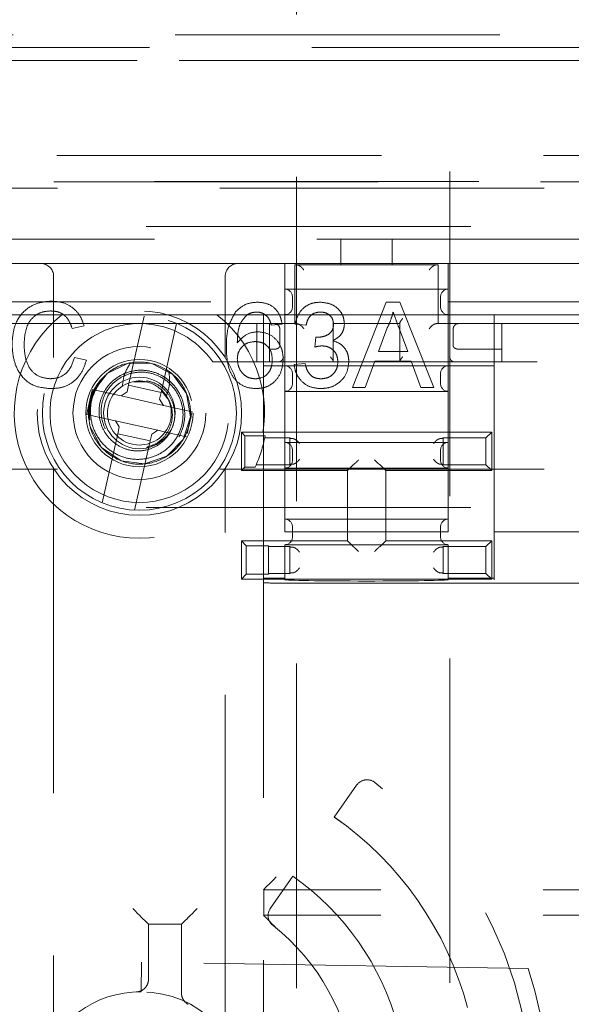
# Model space of a CAD drawing. Units: millimetres. Extents: x 11 to 205, y 5 to 292.
# Drawn here: x 65 to 67, y 171 to 175 of the extents above; entities that cross this region are included whole.
import ezdxf

# ---------------------------------------------------------------- set-up
doc = ezdxf.new("R2010")
doc.units = ezdxf.units.MM
doc.linetypes.add('HIDDEN', pattern=[1.905, 1.27, -0.635])

msp = doc.modelspace()

# ---------------------------------------------------------------- linework, layer by layer
at = {"color": 7, "linetype": 'HIDDEN', "lineweight": 18}
for p, q in [((66.0507, 206.4923), (66.0507, 167.1423)), ((66.6507, 167.1423), (66.6507, 206.4923)), ((61.7663, 174.6623), (68.1051, 174.6623)), ((69.2857, 174.6123), (59.3857, 174.6123)), ((69.2375, 174.5623), (59.4357, 174.5623)), ((61.7815, 174.5616), (68.09, 174.5616)), ((68.2879, 174.1904), (61.6835, 174.1904)), ((59.3857, 174.0869), (69.2857, 174.0869)), ((61.6844, 174.0886), (68.287, 174.0886)), ((60.0357, 174.0623), (68.6375, 174.0623)), ((68.6375, 173.9123), (60.0357, 173.9123)), ((64.2247, 173.8623), (66.2247, 173.8623)), ((66.2247, 173.7623), (66.2247, 173.8623)), ((66.2247, 173.8623), (66.4247, 173.8623)), ((66.4247, 173.8623), (68.8857, 173.8623)), ((66.4247, 173.8623), (66.4247, 173.7623)), ((66.0047, 173.7673), (64.4447, 173.7673)), ((66.0047, 173.7673), (66.0047, 173.6173)), ((66.0047, 173.7673), (66.6447, 173.7673)), ((66.2247, 173.7623), (66.0447, 173.7623)), ((66.0447, 173.7623), (66.0447, 173.5323)), ((66.4247, 173.7623), (66.2247, 173.7623)), ((66.6047, 173.7623), (66.4247, 173.7623)), ((66.6047, 173.7623), (66.6047, 173.5323)), ((67.5267, 173.7673), (66.6447, 173.7673)), ((66.6447, 173.6173), (66.6447, 173.7673)), ((65.0999, 173.7173), (65.0999, 173.3997)), ((65.7715, 173.3997), (65.7715, 173.7173)), ((66.6447, 173.6673), (66.0047, 173.6673)), ((64.4447, 173.6173), (66.0047, 173.6173)), ((66.0047, 173.6173), (66.0047, 173.5673)), ((66.0347, 173.5973), (66.0347, 173.6373)), ((66.2697, 173.2823), (66.4022, 173.6162)), ((66.4022, 173.6162), (66.4553, 173.6162)), ((66.4553, 173.6162), (66.5879, 173.2823)), ((66.6147, 173.5973), (66.6147, 173.6373)), ((66.6447, 173.6173), (67.5267, 173.6173)), ((66.6447, 173.5673), (66.6447, 173.6173)), ((66.0047, 173.5673), (64.4447, 173.5673)), ((65.9215, 173.5673), (65.9215, 173.4182)), ((66.0053, 173.5673), (66.0047, 173.5673)), ((66.0047, 173.5673), (66.0047, 173.2673)), ((66.0053, 173.5673), (66.6441, 173.5673)), ((66.0053, 173.5673), (66.0053, 173.3673)), ((66.6447, 173.5673), (66.6441, 173.5673)), ((66.6441, 173.3673), (66.6441, 173.5673)), ((67.5267, 173.5673), (66.6447, 173.5673)), ((66.6447, 173.2673), (66.6447, 173.5673)), ((66.8247, 173.5673), (66.8247, 173.3673)), ((64.4047, 173.5323), (65.4194, 173.5323)), ((65.3936, 173.2915), (65.4543, 173.5619)), ((65.452, 173.5323), (65.4194, 173.5323)), ((65.452, 173.5323), (66.0447, 173.5323)), ((65.5811, 173.5334), (65.5205, 173.263)), ((65.8947, 173.3823), (65.8947, 173.5323)), ((65.9447, 173.3823), (65.9447, 173.5323)), ((65.9943, 173.5306), (65.9515, 173.5263)), ((66.0885, 173.5263), (66.0457, 173.5306)), ((66.1947, 173.5323), (66.1947, 173.5339)), ((66.1947, 173.5323), (66.1947, 173.3823)), ((66.1947, 173.5323), (66.4547, 173.5323)), ((66.4547, 173.5339), (66.4547, 173.5323)), ((66.4547, 173.3823), (66.4547, 173.5323)), ((66.5981, 173.5323), (66.6047, 173.5323)), ((66.6047, 173.5323), (67.5671, 173.5323)), ((66.8547, 173.5323), (66.8547, 173.3823)), ((65.2195, 173.5234), (65.1725, 173.5133)), ((65.9852, 173.4447), (65.9852, 173.5123)), ((66.406, 173.516), (66.3718, 173.4236)), ((66.4858, 173.4236), (66.4533, 173.5113)), ((66.6642, 173.5123), (66.6642, 173.4447)), ((66.1223, 173.4407), (66.1267, 173.4792)), ((65.9215, 173.4182), (65.9215, 173.3673)), ((65.9648, 173.4323), (65.9447, 173.4323)), ((65.9653, 173.4323), (65.9648, 173.4323)), ((66.3718, 173.4236), (66.4858, 173.4236)), ((66.6846, 173.4323), (66.6842, 173.4323)), ((66.8547, 173.4323), (66.6846, 173.4323)), ((63.5232, 173.3823), (65.1482, 173.3823)), ((65.181, 173.4001), (65.2281, 173.3892)), ((65.7232, 173.3823), (68.8857, 173.3823)), ((66.0414, 173.3722), (66.0842, 173.3765)), ((66.3576, 173.385), (66.3196, 173.2823)), ((66.5, 173.385), (66.3576, 173.385)), ((66.5379, 173.2823), (66.5, 173.385)), ((66.0047, 173.3673), (65.9215, 173.3673)), ((66.0047, 173.3673), (66.0053, 173.3673)), ((66.6441, 173.3673), (66.0053, 173.3673)), ((66.0347, 173.2973), (66.0347, 173.3373)), ((66.6147, 173.2973), (66.6147, 173.3373)), ((66.6441, 173.3673), (66.6447, 173.3673)), ((66.8247, 173.3673), (66.6447, 173.3673)), ((66.8247, 173.3673), (66.8247, 172.5365)), ((65.2793, 173.3069), (65.2849, 173.3075)), ((65.4662, 173.3029), (65.4123, 173.3049)), ((65.4642, 173.309), (65.4631, 173.3043)), ((65.2485, 173.2616), (65.2326, 173.1907)), ((65.2518, 173.2749), (65.2485, 173.2616)), ((65.3332, 173.2566), (65.2518, 173.2749)), ((65.3332, 173.2566), (65.3637, 173.2497)), ((65.3637, 173.2497), (65.3876, 173.2649)), ((65.3936, 173.2915), (65.3876, 173.2649)), ((65.5205, 173.263), (65.3936, 173.2915)), ((65.5145, 173.2364), (65.5205, 173.263)), ((65.5224, 173.2693), (65.5464, 173.2377)), ((66.0047, 173.2673), (66.0047, 173.0673)), ((66.0047, 173.2673), (66.6447, 173.2673)), ((66.3196, 173.2823), (66.2697, 173.2823)), ((66.5879, 173.2823), (66.5379, 173.2823)), ((66.6447, 173.0673), (66.6447, 173.2673)), ((65.3637, 173.2497), (65.5296, 173.2125)), ((65.5145, 173.2364), (65.5296, 173.2125)), ((65.9215, 173.2465), (65.9215, 173.1182)), ((65.2326, 173.1907), (65.2298, 173.1773)), ((65.2298, 173.1773), (65.3113, 173.159)), ((65.5296, 173.2125), (65.5601, 173.2056)), ((65.6416, 173.1874), (65.5601, 173.2056)), ((65.6388, 173.174), (65.6416, 173.1874)), ((65.2416, 173.1556), (65.2371, 173.1592)), ((65.3418, 173.1522), (65.3113, 173.159)), ((65.357, 173.1283), (65.3418, 173.1522)), ((65.5077, 173.1149), (65.3418, 173.1522)), ((65.6229, 173.103), (65.6388, 173.174)), ((65.2903, 172.8313), (65.351, 173.1016)), ((65.357, 173.1283), (65.351, 173.1016)), ((65.351, 173.1016), (65.4778, 173.0731)), ((65.4778, 173.0731), (65.4838, 173.0998)), ((65.5077, 173.1149), (65.4838, 173.0998)), ((65.5382, 173.1081), (65.5077, 173.1149)), ((65.5382, 173.1081), (65.6197, 173.0898)), ((65.8487, 173.0934), (65.8347, 173.1073)), ((65.8347, 173.1073), (66.8147, 173.1073)), ((65.8347, 172.9573), (65.8347, 173.1073)), ((66.7924, 173.085), (66.8147, 173.1073)), ((66.8147, 173.1073), (66.8147, 172.9573)), ((65.4778, 173.0731), (65.4171, 172.8028)), ((65.8487, 173.0934), (65.9277, 173.0934)), ((65.8487, 172.9713), (65.8487, 173.0934)), ((65.9261, 173.085), (66.0247, 173.085)), ((66.6447, 173.0673), (66.0047, 173.0673)), ((66.0047, 173.0673), (66.0047, 172.9673)), ((66.0247, 172.9797), (66.0247, 173.085)), ((66.0268, 173.0829), (66.0247, 173.085)), ((66.6226, 173.0829), (66.6247, 173.085)), ((66.6247, 173.085), (66.7924, 173.085)), ((66.6247, 173.085), (66.6247, 172.9797)), ((66.6447, 172.9673), (66.6447, 173.0673)), ((66.7924, 173.085), (66.7924, 172.9797)), ((66.0347, 172.9973), (66.0347, 173.0373)), ((66.6147, 172.9973), (66.6147, 173.0373)), ((60.0357, 172.9623), (68.6375, 172.9623)), ((65.0999, 172.965), (65.0999, 155.5697)), ((65.7715, 155.5697), (65.7715, 172.965)), ((65.8487, 172.9713), (65.8347, 172.9573)), ((66.2497, 172.9573), (65.8347, 172.9573)), ((65.8888, 172.9713), (65.8487, 172.9713)), ((66.0247, 172.9797), (65.8926, 172.9797)), ((65.9215, 172.9465), (65.9215, 164.9894)), ((66.0047, 172.9673), (66.0047, 172.7673)), ((66.0047, 172.9673), (66.6447, 172.9673)), ((66.0268, 172.9818), (66.0247, 172.9797)), ((66.2719, 172.9795), (66.2497, 172.9573)), ((66.2497, 172.6823), (66.2497, 172.9573)), ((66.3775, 172.9795), (66.3997, 172.9573)), ((66.3997, 172.9573), (66.3997, 172.6823)), ((66.8147, 172.9573), (66.3997, 172.9573)), ((66.6226, 172.9818), (66.6247, 172.9797)), ((66.7924, 172.9797), (66.6247, 172.9797)), ((66.6447, 172.7673), (66.6447, 172.9673)), ((66.7924, 172.9797), (66.8147, 172.9573)), ((68.6375, 172.8123), (60.0357, 172.8123)), ((66.6447, 172.7673), (66.0047, 172.7673)), ((66.0047, 172.7673), (66.0047, 172.7173)), ((66.6447, 172.7173), (66.6447, 172.7673)), ((66.0047, 172.7173), (66.6447, 172.7173)), ((66.0347, 172.6973), (66.0347, 172.7373)), ((66.6147, 172.6973), (66.6147, 172.7373)), ((67.3631, 172.7173), (66.8247, 172.7173)), ((65.8541, 172.663), (65.8347, 172.6823)), ((65.8347, 172.5323), (65.8347, 172.6823)), ((65.8347, 172.6823), (66.2497, 172.6823)), ((66.2719, 172.6601), (66.2497, 172.6823)), ((66.3775, 172.6601), (66.3997, 172.6823)), ((66.3997, 172.6823), (66.8147, 172.6823)), ((66.7924, 172.66), (66.8147, 172.6823)), ((66.8147, 172.6823), (66.8147, 172.5323)), ((65.8541, 172.5517), (65.8541, 172.663)), ((65.8541, 172.663), (65.9409, 172.663)), ((65.9409, 172.663), (65.9409, 172.5517)), ((65.9409, 172.66), (66.0247, 172.66)), ((66.0047, 172.6673), (66.0047, 172.5365)), ((66.0047, 172.6673), (66.6447, 172.6673)), ((66.0268, 172.6579), (66.0247, 172.66)), ((66.0247, 172.5547), (66.0247, 172.66)), ((66.6226, 172.6579), (66.6247, 172.66)), ((66.6247, 172.66), (66.7924, 172.66)), ((66.6247, 172.66), (66.6247, 172.5547)), ((66.6447, 172.5365), (66.6447, 172.6673)), ((66.7924, 172.66), (66.7924, 172.5547)), ((65.8541, 172.5517), (65.8347, 172.5323)), ((66.8147, 172.5323), (65.8347, 172.5323)), ((65.9409, 172.5517), (65.8541, 172.5517)), ((66.0047, 172.5365), (65.9215, 172.5365)), ((66.0247, 172.5547), (65.9409, 172.5547)), ((66.0047, 172.5308), (66.0047, 172.5365)), ((66.0268, 172.5568), (66.0247, 172.5547)), ((66.6226, 172.5568), (66.6247, 172.5547)), ((66.7924, 172.5547), (66.6247, 172.5547)), ((66.6447, 172.5365), (66.6447, 172.5308)), ((66.8247, 172.5365), (66.6447, 172.5365)), ((66.7924, 172.5547), (66.8147, 172.5323)), ((66.8247, 172.5296), (66.8247, 172.5365)), ((65.9715, 172.5173), (68.2366, 172.5173)), ((66.2856, 171.7261), (66.1986, 171.6018)), ((66.0363, 171.3701), (65.9488, 171.2451)), ((68.2857, 171.3173), (65.9215, 171.3173)), ((65.9221, 171.2173), (65.9221, 171.3173)), ((65.9215, 171.2173), (65.9221, 171.2173)), ((68.2857, 171.2173), (65.9221, 171.2173)), ((65.4712, 171.1819), (65.4593, 171.1938)), ((65.6003, 171.1819), (65.4712, 171.1819)), ((65.4712, 171.1819), (65.4712, 170.9671)), ((65.6003, 171.1819), (65.6122, 171.1938)), ((65.6003, 170.9129), (65.6003, 171.1819)), ((65.4442, 171.0344), (65.4423, 170.9173)), ((66.9581, 171.0096), (65.4442, 171.0344))]:
    msp.add_line(p, q, dxfattribs=at)
at = {"color": 7, "linetype": 'HIDDEN', "lineweight": 18, "flags": 128}
for points in [[(66.6842, 173.5323), (66.6842, 173.5323), (66.6843, 173.5323), (66.6844, 173.5323), (66.6844, 173.5323), (66.6845, 173.5323), (66.6846, 173.5323), (66.6847, 173.5323), (66.6847, 173.5323)], [(65.2371, 173.1592), (65.238, 173.2122), (65.253, 173.2635), (65.3089, 173.337), (65.3917, 173.3774), (65.4842, 173.3764), (65.5665, 173.3336), (65.6205, 173.2589), (65.6352, 173.1678), (65.6073, 173.0795), (65.5426, 173.0133), (65.4553, 172.9833), (65.3639, 172.9956), (65.2875, 173.048), (65.2429, 173.1291), (65.2371, 173.1592), (65.2371, 173.1592)], [(65.9715, 171.3673), (65.9618, 171.3576), (65.9524, 171.3482), (65.9437, 171.3395), (65.9361, 171.332), (65.9299, 171.3258), (65.9253, 171.3211), (65.9225, 171.3183), (65.9215, 171.3173)], [(65.4093, 171.2438), (65.4189, 171.2341), (65.4282, 171.2248), (65.4368, 171.2163), (65.4443, 171.2087), (65.4505, 171.2025), (65.4552, 171.1978), (65.4582, 171.1949), (65.4593, 171.1938)], [(65.6622, 171.2438), (65.6525, 171.2341), (65.6432, 171.2248), (65.6347, 171.2163), (65.6271, 171.2087), (65.6209, 171.2025), (65.6162, 171.1978), (65.6133, 171.1949), (65.6122, 171.1938)], [(65.9715, 171.1673), (65.9628, 171.176), (65.9544, 171.1844), (65.9465, 171.1923), (65.9394, 171.1995), (65.9332, 171.2056), (65.9282, 171.2106), (65.9245, 171.2143), (65.9223, 171.2166), (65.9215, 171.2173)]]:
    msp.add_lwpolyline(points, dxfattribs=at)
at = {"color": 7, "linetype": 'HIDDEN', "lineweight": 18}
for centre, radius in [((65.4357, 173.1823), 0.4), ((65.4357, 173.1823), 0.38), ((65.4357, 173.1823), 0.26), ((65.4357, 173.1823), 0.21), ((65.4357, 173.1827), 0.14), ((65.4448, 170.5172), 0.4001)]:
    msp.add_circle(centre, radius, dxfattribs=at)
for centre, radius, start, end in [((65.0499, 173.7173), 0.05, 0, 90), ((65.8215, 173.7173), 0.05, 90, 180), ((66.0047, 173.6373), 0.03, 0, 90), ((66.6447, 173.6373), 0.03, 90, 180), ((65.4357, 173.1823), 0.49, 128.2132, 51.7868), ((66.0047, 173.5973), 0.03, 270, 0), ((66.6447, 173.5973), 0.03, 180, 270), ((65.4357, 173.1827), 0.35, 92.6697, 145.2258), ((65.4357, 173.1827), 0.35, 34.7742, 87.3303), ((65.4357, 173.1827), 0.35, 145.2258, 34.7742), ((66.0047, 173.3373), 0.03, 0, 90), ((66.6447, 173.3373), 0.03, 90, 180), ((65.4357, 173.1823), 0.196, 140.291, 187.8406), ((65.4357, 173.1823), 0.125, 77.3482, 32.5648), ((65.4357, 173.1823), 0.125, 32.5648, 77.3482), ((66.0047, 173.2973), 0.03, 270, 0), ((66.6447, 173.2973), 0.03, 180, 270), ((65.4357, 173.1827), 0.5, 334.9865, 349.7067), ((66.0047, 173.0373), 0.03, 0, 90), ((66.6447, 173.0373), 0.03, 90, 180), ((66.0047, 172.9973), 0.03, 270, 0), ((66.6447, 172.9973), 0.03, 180, 270), ((66.0047, 172.7373), 0.03, 0, 90), ((66.6447, 172.7373), 0.03, 90, 180), ((66.0047, 172.6973), 0.03, 270, 0), ((66.6447, 172.6973), 0.03, 180, 270), ((66.3266, 171.6975), 0.05, 53.0674, 145), ((65.4357, 170.5123), 1.5326, 340.3358, 53.0674), ((65.4357, 170.5123), 1.33, 15, 55), ((65.4357, 170.5123), 1.0471, 15, 55), ((65.9898, 171.2164), 0.05, 145, 231.8009), ((65.4357, 170.5123), 0.846, 6.339, 51.8009), ((65.4357, 170.5173), 1.6, 274.386, 17.9204), ((65.4357, 170.5173), 0.4, 89.0627, 239.0627)]:
    msp.add_arc(centre, radius, start, end, dxfattribs=at)
for centre, major_axis, start_param, end_param in [((66.0468, 173.0829), (0.02, 0), 3.159046, 4.06153), ((66.6026, 173.0829), (0.02, 0), 5.363248, 6.265732), ((66.0468, 172.9818), (0.02, 0), 2.221655, 3.124139), ((66.2919, 172.9795), (0.02, 0), 3.005297, 3.124139), ((66.3575, 172.9795), (0.02, 0), 0.017453, 0.136295), ((66.6026, 172.9818), (0.02, 0), 0.017453, 0.919938), ((66.0468, 172.6579), (0.02, 0), 3.159046, 4.06153), ((66.2919, 172.6601), (0.02, 0), 3.159046, 3.277888), ((66.3575, 172.6601), (0.02, 0), 6.14689, 6.265732), ((66.6026, 172.6579), (0.02, 0), 5.363248, 6.265732), ((66.3247, 172.5308), (0.32, 0), 3.141593, 6.283185), ((66.0468, 172.5568), (0.02, 0), 2.221655, 3.124139), ((66.6026, 172.5568), (0.02, 0), 0.017453, 0.919938), ((65.9715, 172.5182), (0.05, 0), 3.141593, 4.712389)]:
    msp.add_ellipse(centre, major_axis=major_axis, ratio=0.017455, start_param=start_param, end_param=end_param, dxfattribs=at)
for points, knots in [([(66.0513, 173.7623), (66.0527, 173.7622), (66.0555, 173.7619), (66.0609, 173.7596), (66.0675, 173.7553), (66.074, 173.7493), (66.0776, 173.7446), (66.0791, 173.7424), (66.0792, 173.7423)], [0, 0, 0, 0, 0.140683, 0.28074, 0.478285, 0.757394, 0.992545, 1, 1, 1, 1]), ([(66.5981, 173.7623), (66.5967, 173.7622), (66.5939, 173.7619), (66.5885, 173.7596), (66.582, 173.7553), (66.5755, 173.7493), (66.5718, 173.7446), (66.5703, 173.7424), (66.5703, 173.7423)], [0, 0, 0, 0, 0.140651, 0.280743, 0.478255, 0.757393, 0.992545, 1, 1, 1, 1]), ([(64.937, 173.4517), (64.9388, 173.4758), (64.9424, 173.5238), (64.9796, 173.5829), (65.0342, 173.6152), (65.072, 173.6187), (65.0909, 173.6205)], [0, 0, 0, 0, 0.280481, 0.559573, 0.779612, 1, 1, 1, 1]), ([(65.0909, 173.6205), (65.1072, 173.6193), (65.1399, 173.6169), (65.18, 173.5927), (65.2068, 173.5598), (65.2153, 173.5355), (65.2195, 173.5234)], [0, 0, 0, 0, 0.280079, 0.559443, 0.779561, 1, 1, 1, 1]), ([(65.8124, 173.5783), (65.8261, 173.5907), (65.8507, 173.6129), (65.8835, 173.6152), (65.8979, 173.6162)], [0, 0, 0, 0, 0.5583895, 1, 1, 1, 1]), ([(65.8979, 173.6162), (65.9113, 173.6151), (65.938, 173.6129), (65.9698, 173.5909), (65.9884, 173.5615), (65.9924, 173.5409), (65.9943, 173.5306)], [0, 0, 0, 0, 0.280057, 0.559189, 0.779387, 1, 1, 1, 1]), ([(66.0457, 173.5306), (66.049, 173.5436), (66.0555, 173.5695), (66.0807, 173.5984), (66.1119, 173.614), (66.1328, 173.6155), (66.1433, 173.6162)], [0, 0, 0, 0, 0.280259, 0.559518, 0.779585, 1, 1, 1, 1]), ([(66.1433, 173.6162), (66.1566, 173.6148), (66.1831, 173.6122), (66.2152, 173.5916), (66.2347, 173.5625), (66.2371, 173.5417), (66.2383, 173.5313)], [0, 0, 0, 0, 0.280181, 0.55985, 0.779986, 1, 1, 1, 1]), ([(65.0886, 173.5819), (65.0768, 173.5811), (65.0532, 173.5795), (65.0217, 173.5616), (64.9893, 173.5205), (64.9862, 173.4802), (64.9841, 173.4519)], [0, 0, 0, 0, 0.187231, 0.373919, 0.560736, 1, 1, 1, 1]), ([(65.1725, 173.5133), (65.1688, 173.5237), (65.1614, 173.5444), (65.1407, 173.5682), (65.1145, 173.5804), (65.0972, 173.5814), (65.0886, 173.5819)], [0, 0, 0, 0, 0.280536, 0.559737, 0.779644, 1, 1, 1, 1]), ([(65.776, 173.4386), (65.7764, 173.4665), (65.7772, 173.5163), (65.8017, 173.5594), (65.8124, 173.5783)], [0, 0, 0, 0, 0.561394, 1, 1, 1, 1]), ([(65.8587, 173.5678), (65.8505, 173.5596), (65.8343, 173.5434), (65.8203, 173.5039), (65.8194, 173.4746), (65.8188, 173.4566)], [0, 0, 0, 0, 0.2793626, 0.5591649, 1, 1, 1, 1]), ([(65.8951, 173.5777), (65.8879, 173.5771), (65.8751, 173.5762), (65.8637, 173.5703), (65.8587, 173.5678)], [0, 0, 0, 0, 0.559714, 1, 1, 1, 1]), ([(65.9361, 173.5605), (65.9293, 173.5661), (65.9173, 173.576), (65.9019, 173.5771), (65.8951, 173.5777)], [0, 0, 0, 0, 0.5589745, 1, 1, 1, 1]), ([(66.1447, 173.5777), (66.1368, 173.5769), (66.1211, 173.5755), (66.1026, 173.5621), (66.0924, 173.5444), (66.0898, 173.5323), (66.0885, 173.5263)], [0, 0, 0, 0, 0.279986, 0.559123, 0.779299, 1, 1, 1, 1]), ([(66.1955, 173.5299), (66.1947, 173.5372), (66.193, 173.5519), (66.1789, 173.5679), (66.1619, 173.5765), (66.1504, 173.5773), (66.1447, 173.5777)], [0, 0, 0, 0, 0.279442, 0.5589516, 0.7792693, 1, 1, 1, 1]), ([(66.4288, 173.5777), (66.4256, 173.5657), (66.4199, 173.5445), (66.4102, 173.5247), (66.406, 173.516)], [0, 0, 0, 0, 0.559918, 1, 1, 1, 1]), ([(66.4533, 173.5113), (66.4487, 173.5237), (66.4405, 173.5458), (66.4324, 173.5679), (66.4288, 173.5777)], [0, 0, 0, 0, 0.560018, 1, 1, 1, 1]), ([(65.9515, 173.5263), (65.9498, 173.5332), (65.9467, 173.5456), (65.9393, 173.556), (65.9361, 173.5605)], [0, 0, 0, 0, 0.5604264, 1, 1, 1, 1]), ([(65.9653, 173.5323), (65.9671, 173.5321), (65.9707, 173.5317), (65.976, 173.5292), (65.9811, 173.5247), (65.9843, 173.5187), (65.9851, 173.5142), (65.9852, 173.5124), (65.9852, 173.5123)], [0, 0, 0, 0, 0.145129, 0.289424, 0.497622, 0.791706, 0.992374, 1, 1, 1, 1]), ([(66.0513, 173.5323), (66.0527, 173.5322), (66.0555, 173.5319), (66.0609, 173.5296), (66.0675, 173.5253), (66.074, 173.5193), (66.0776, 173.5146), (66.0791, 173.5124), (66.0792, 173.5123)], [0, 0, 0, 0, 0.140701, 0.280754, 0.478296, 0.757399, 0.992545, 1, 1, 1, 1]), ([(66.1329, 173.4787), (66.1414, 173.4795), (66.1583, 173.481), (66.1801, 173.4916), (66.194, 173.5097), (66.195, 173.5232), (66.1955, 173.5299)], [0, 0, 0, 0, 0.280691, 0.560948, 0.780095, 1, 1, 1, 1]), ([(66.2383, 173.5313), (66.2375, 173.5234), (66.236, 173.5075), (66.2215, 173.4819), (66.2037, 173.4715), (66.1928, 173.4651)], [0, 0, 0, 0, 0.280507, 0.561007, 1, 1, 1, 1]), ([(66.4664, 173.5523), (66.4663, 173.5523), (66.4637, 173.5493), (66.4595, 173.544), (66.4555, 173.5376), (66.455, 173.535), (66.4547, 173.5339)], [0, 0, 0, 0, 0.009624, 0.424717, 0.749654, 1, 1, 1, 1]), ([(66.5703, 173.5123), (66.5703, 173.5124), (66.5718, 173.5146), (66.5755, 173.5193), (66.582, 173.5253), (66.5885, 173.5296), (66.5939, 173.5319), (66.5967, 173.5322), (66.5981, 173.5323)], [0, 0, 0, 0, 0.007455, 0.242602, 0.521734, 0.719242, 0.859331, 1, 1, 1, 1]), ([(66.6642, 173.5123), (66.6642, 173.5124), (66.6643, 173.5142), (66.6651, 173.5187), (66.6683, 173.5247), (66.6735, 173.5292), (66.6788, 173.5317), (66.6824, 173.5321), (66.6842, 173.5323)], [0, 0, 0, 0, 0.007626, 0.208283, 0.502376, 0.710543, 0.854835, 1, 1, 1, 1]), ([(65.8188, 173.4566), (65.8311, 173.4705), (65.853, 173.4953), (65.8856, 173.499), (65.8999, 173.5006)], [0, 0, 0, 0, 0.558629, 1, 1, 1, 1]), ([(65.8999, 173.5006), (65.9153, 173.4986), (65.9459, 173.4945), (65.9786, 173.4641), (65.9962, 173.4284), (65.9978, 173.4043), (65.9986, 173.3923)], [0, 0, 0, 0, 0.279146, 0.558819, 0.779168, 1, 1, 1, 1]), ([(65.0918, 173.278), (65.0668, 173.2799), (65.0169, 173.2835), (64.9642, 173.3342), (64.9411, 173.3937), (64.9384, 173.4324), (64.937, 173.4517)], [0, 0, 0, 0, 0.279953, 0.558082, 0.778898, 1, 1, 1, 1]), ([(64.9841, 173.4519), (64.985, 173.434), (64.9869, 173.3982), (65.0064, 173.3503), (65.0451, 173.3215), (65.0733, 173.3182), (65.0874, 173.3165)], [0, 0, 0, 0, 0.2812592, 0.5607199, 0.7801453, 1, 1, 1, 1]), ([(65.8881, 173.4621), (65.8779, 173.461), (65.8573, 173.4588), (65.834, 173.4406), (65.8205, 173.4173), (65.8194, 173.4012), (65.8188, 173.3931)], [0, 0, 0, 0, 0.279742, 0.559337, 0.77939, 1, 1, 1, 1]), ([(65.9558, 173.3909), (65.9551, 173.4014), (65.9536, 173.4222), (65.9366, 173.4472), (65.9126, 173.4605), (65.8963, 173.4615), (65.8881, 173.4621)], [0, 0, 0, 0, 0.280448, 0.559367, 0.779322, 1, 1, 1, 1]), ([(66.1267, 173.4792), (66.1279, 173.4791), (66.1299, 173.4789), (66.132, 173.4788), (66.1329, 173.4787)], [0, 0, 0, 0, 0.560055, 1, 1, 1, 1]), ([(66.1928, 173.4651), (66.2028, 173.4618), (66.223, 173.4552), (66.2435, 173.4329), (66.2541, 173.4076), (66.255, 173.391), (66.2554, 173.3828)], [0, 0, 0, 0, 0.279806, 0.559191, 0.779429, 1, 1, 1, 1]), ([(65.8931, 173.278), (65.879, 173.2793), (65.8509, 173.2818), (65.8143, 173.3053), (65.7792, 173.3568), (65.7773, 173.4048), (65.776, 173.4386)], [0, 0, 0, 0, 0.186915, 0.373548, 0.560214, 1, 1, 1, 1]), ([(65.9215, 173.4182), (65.9215, 173.3844), (65.9215, 173.3417), (65.9215, 173.2951), (65.9215, 173.277), (65.9215, 173.2651), (65.9215, 173.2566), (65.9215, 173.251), (65.9215, 173.2478), (65.9215, 173.2466), (65.9215, 173.2465), (65.9215, 173.2465)], [0, 0, 0, 0, 0.551747, 0.698577, 0.798322, 0.865811, 0.911651, 0.957319, 0.976004, 0.991285, 1, 1, 1, 1]), ([(65.9653, 173.4323), (65.9673, 173.4325), (65.9713, 173.4328), (65.9767, 173.4347), (65.9812, 173.4373), (65.9842, 173.4408), (65.9851, 173.4433), (65.9852, 173.4446), (65.9852, 173.4447)], [0, 0, 0, 0, 0.182754, 0.365056, 0.559067, 0.782447, 0.990976, 1, 1, 1, 1]), ([(66.15, 173.4452), (66.1448, 173.4448), (66.1354, 173.4441), (66.1263, 173.4417), (66.1223, 173.4407)], [0, 0, 0, 0, 0.559752, 1, 1, 1, 1]), ([(66.2126, 173.3831), (66.2117, 173.3924), (66.2098, 173.4109), (66.1929, 173.4318), (66.1718, 173.4436), (66.1573, 173.4447), (66.15, 173.4452)], [0, 0, 0, 0, 0.279757, 0.559178, 0.779451, 1, 1, 1, 1]), ([(66.6642, 173.4447), (66.6642, 173.4446), (66.6643, 173.4433), (66.6652, 173.4408), (66.6682, 173.4373), (66.6727, 173.4347), (66.6781, 173.4328), (66.6821, 173.4325), (66.6842, 173.4323)], [0, 0, 0, 0, 0.0090219, 0.2175562, 0.4409342, 0.6349425, 0.817204, 1, 1, 1, 1]), ([(65.0874, 173.3165), (65.1002, 173.3178), (65.1259, 173.3203), (65.1649, 173.3486), (65.1749, 173.3806), (65.181, 173.4001)], [0, 0, 0, 0, 0.280719, 0.560925, 1, 1, 1, 1]), ([(65.2281, 173.3892), (65.2226, 173.3721), (65.2115, 173.338), (65.1763, 173.3007), (65.134, 173.2808), (65.1059, 173.2789), (65.0918, 173.278)], [0, 0, 0, 0, 0.280243, 0.559548, 0.779591, 1, 1, 1, 1]), ([(65.2793, 173.3069), (65.2951, 173.3232), (65.3267, 173.3557), (65.3992, 173.3842), (65.486, 173.3836), (65.5712, 173.3393), (65.6273, 173.2617), (65.6425, 173.1671), (65.6136, 173.0757), (65.5466, 173.0071), (65.4561, 172.976), (65.361, 172.9888), (65.2826, 173.0429), (65.2345, 173.1259), (65.238, 173.1868), (65.2397, 173.2164)], [0, 0, 0, 0, 0.05907, 0.117438, 0.198141, 0.278992, 0.359443, 0.439864, 0.520628, 0.601422, 0.68185, 0.762288, 0.843114, 0.923847, 1, 1, 1, 1]), ([(65.3692, 173.2882), (65.3706, 173.3014), (65.373, 173.3243), (65.3858, 173.3548), (65.3964, 173.3711), (65.4018, 173.3794)], [0, 0, 0, 0, 0.404269, 0.698177, 1, 1, 1, 1]), ([(65.8188, 173.3931), (65.8201, 173.3823), (65.8226, 173.3605), (65.8398, 173.3343), (65.864, 173.3187), (65.8812, 173.3173), (65.8898, 173.3165)], [0, 0, 0, 0, 0.280086, 0.559778, 0.779687, 1, 1, 1, 1]), ([(65.8898, 173.3165), (65.9003, 173.3177), (65.9213, 173.3201), (65.9437, 173.3412), (65.9544, 173.3662), (65.9553, 173.3827), (65.9558, 173.3909)], [0, 0, 0, 0, 0.279479, 0.558542, 0.778967, 1, 1, 1, 1]), ([(65.9986, 173.3923), (65.9969, 173.376), (65.9936, 173.3435), (65.9677, 173.3044), (65.9315, 173.2814), (65.9059, 173.2792), (65.8931, 173.278)], [0, 0, 0, 0, 0.280239, 0.559757, 0.779761, 1, 1, 1, 1]), ([(65.9815, 173.3825), (65.9836, 173.383), (65.9878, 173.384), (65.9933, 173.3881), (65.9973, 173.3936), (65.999, 173.3985), (65.9994, 173.4015), (65.9994, 173.4022), (65.9994, 173.4023)], [0, 0, 0, 0, 0.227687, 0.4551, 0.68574, 0.92233, 0.985522, 1, 1, 1, 1]), ([(66.1453, 173.278), (66.1307, 173.2793), (66.1016, 173.282), (66.0679, 173.3067), (66.0471, 173.3384), (66.0433, 173.3609), (66.0414, 173.3722)], [0, 0, 0, 0, 0.2799105, 0.5592368, 0.7794646, 1, 1, 1, 1]), ([(66.0842, 173.3765), (66.0864, 173.3678), (66.0908, 173.3506), (66.1048, 173.329), (66.1258, 173.3179), (66.1398, 173.317), (66.1468, 173.3165)], [0, 0, 0, 0, 0.2808606, 0.5600824, 0.7796617, 1, 1, 1, 1]), ([(66.2554, 173.3828), (66.2535, 173.3669), (66.2496, 173.335), (66.2192, 173.3004), (66.1828, 173.2807), (66.1578, 173.2789), (66.1453, 173.278)], [0, 0, 0, 0, 0.2794127, 0.5590558, 0.7793854, 1, 1, 1, 1]), ([(66.1468, 173.3165), (66.1567, 173.3175), (66.1764, 173.3193), (66.1985, 173.3375), (66.2109, 173.3599), (66.212, 173.3754), (66.2126, 173.3831)], [0, 0, 0, 0, 0.27989, 0.559001, 0.779325, 1, 1, 1, 1]), ([(66.1947, 173.3839), (66.1945, 173.385), (66.194, 173.3876), (66.1899, 173.394), (66.1857, 173.3993), (66.1831, 173.4023), (66.1831, 173.4023)], [0, 0, 0, 0, 0.250353, 0.575299, 0.990375, 1, 1, 1, 1]), ([(66.4664, 173.4023), (66.4663, 173.4023), (66.4637, 173.3993), (66.4595, 173.394), (66.4555, 173.3876), (66.455, 173.385), (66.4547, 173.3839)], [0, 0, 0, 0, 0.009624, 0.424717, 0.749654, 1, 1, 1, 1]), ([(66.65, 173.4023), (66.65, 173.4022), (66.6501, 173.4015), (66.6505, 173.3985), (66.6521, 173.3936), (66.6562, 173.3881), (66.6616, 173.384), (66.6658, 173.383), (66.668, 173.3825)], [0, 0, 0, 0, 0.014478, 0.077663, 0.314266, 0.544905, 0.772315, 1, 1, 1, 1]), ([(65.4642, 173.309), (65.4771, 173.3055), (65.5047, 173.2981), (65.5399, 173.2703), (65.5654, 173.2314), (65.5765, 173.1853), (65.5715, 173.1375), (65.5505, 173.0936), (65.5156, 173.0586), (65.4702, 173.037), (65.4197, 173.0316), (65.3695, 173.0436), (65.3257, 173.072), (65.2933, 173.114), (65.2765, 173.1649), (65.2777, 173.2193), (65.2971, 173.2708), (65.3331, 173.3135), (65.3818, 173.3422), (65.4379, 173.3532), (65.4952, 173.3447), (65.5472, 173.3175), (65.5875, 173.2739), (65.6114, 173.2189), (65.6157, 173.1582), (65.5995, 173.099), (65.564, 173.0479), (65.5131, 173.011), (65.4521, 172.9929), (65.388, 172.9961), (65.3277, 173.0207), (65.2788, 173.0643), (65.2512, 173.1126), (65.244, 173.1447), (65.2416, 173.1556)], [0, 0, 0, 0, 0.0233, 0.049831, 0.07634, 0.10359, 0.130922, 0.158887, 0.187045, 0.215719, 0.244705, 0.274081, 0.303901, 0.33397, 0.364626, 0.395385, 0.426873, 0.458416, 0.490668, 0.523037, 0.556016, 0.589216, 0.622913, 0.656945, 0.691355, 0.726223, 0.761341, 0.797049, 0.832868, 0.86941, 0.906014, 0.943328, 0.980764, 1, 1, 1, 1]), ([(65.2849, 173.3075), (65.273, 173.2885), (65.2492, 173.2506), (65.2407, 173.183), (65.2539, 173.1177), (65.2885, 173.0612), (65.3395, 173.0205), (65.4007, 172.9997), (65.4643, 173.001), (65.5232, 173.0236), (65.5701, 173.0643), (65.6001, 173.118), (65.6098, 173.1778), (65.5987, 173.2367), (65.5685, 173.2876), (65.5235, 173.3246), (65.4691, 173.3437), (65.4124, 173.343), (65.3599, 173.3233), (65.3182, 173.2874), (65.2914, 173.2399), (65.2829, 173.187), (65.2927, 173.1348), (65.3198, 173.0908), (65.3525, 173.0616), (65.3768, 173.0547), (65.3848, 173.0524)], [0, 0, 0, 0, 0.048272, 0.096273, 0.143865, 0.190707, 0.237331, 0.283008, 0.328567, 0.373194, 0.417587, 0.461283, 0.504508, 0.547258, 0.58932, 0.631112, 0.672009, 0.712787, 0.752575, 0.79219, 0.831066, 0.869509, 0.907461, 0.944738, 0.981747, 1, 1, 1, 1]), ([(65.5507, 173.346), (65.552, 173.3358), (65.5547, 173.316), (65.5529, 173.2829), (65.5454, 173.2617), (65.5411, 173.2496)], [0, 0, 0, 0, 0.31392, 0.610784, 1, 1, 1, 1]), ([(65.2371, 173.1592), (65.2364, 173.1761), (65.2348, 173.2154), (65.2512, 173.2669), (65.2717, 173.2961), (65.2793, 173.3069)], [0, 0, 0, 0, 0.320857, 0.74833, 1, 1, 1, 1]), ([(65.4166, 173.3052), (65.4179, 173.3056), (65.4328, 173.3104), (65.4486, 173.3072), (65.4631, 173.3043)], [0, 0, 0, 0, 0.083987, 1, 1, 1, 1]), ([(65.463, 173.0482), (65.4762, 173.0524), (65.5046, 173.0614), (65.5385, 173.0931), (65.561, 173.1347), (65.5671, 173.1809), (65.5589, 173.2208), (65.546, 173.2416), (65.5411, 173.2496)], [0, 0, 0, 0, 0.161695, 0.348086, 0.53079, 0.710884, 0.888745, 1, 1, 1, 1]), ([(65.9215, 173.1182), (65.9215, 173.1181), (65.9215, 173.1178), (65.9215, 173.1151), (65.9215, 173.1027), (65.9215, 173.0471), (65.9215, 172.9911), (65.9215, 172.9465)], [0, 0, 0, 0, 0.0140069, 0.0325555, 0.0786103, 0.2661664, 1, 1, 1, 1]), ([(66.0623, 173.0629), (66.0622, 173.0629), (66.061, 173.0649), (66.0576, 173.0695), (66.0515, 173.0754), (66.0448, 173.0797), (66.0392, 173.0821), (66.0362, 173.0824), (66.0347, 173.0826)], [0, 0, 0, 0, 0.007646, 0.22747, 0.511354, 0.713585, 0.856447, 1, 1, 1, 1]), ([(66.5872, 173.0629), (66.5872, 173.0629), (66.5885, 173.0649), (66.5918, 173.0695), (66.598, 173.0754), (66.6046, 173.0797), (66.6102, 173.0821), (66.6132, 173.0824), (66.6147, 173.0826)], [0, 0, 0, 0, 0.007664, 0.227468, 0.511353, 0.71362, 0.856447, 1, 1, 1, 1]), ([(66.0623, 173.0018), (66.0622, 173.0017), (66.061, 172.9997), (66.0576, 172.9952), (66.0515, 172.9892), (66.0448, 172.9849), (66.0392, 172.9825), (66.0362, 172.9822), (66.0347, 172.9821)], [0, 0, 0, 0, 0.007646, 0.227462, 0.511336, 0.71356, 0.856475, 1, 1, 1, 1]), ([(66.2721, 172.9796), (66.2725, 172.9797), (66.2733, 172.9801), (66.2763, 172.9825), (66.2812, 172.9869), (66.2873, 172.993), (66.2918, 172.9975), (66.2937, 172.9995), (66.2937, 172.9995)], [0, 0, 0, 0, 0.1436447, 0.2865588, 0.4906001, 0.778762, 0.9924122, 1, 1, 1, 1]), ([(66.3557, 172.9995), (66.3558, 172.9995), (66.3577, 172.9975), (66.3621, 172.993), (66.3683, 172.9869), (66.3732, 172.9825), (66.3762, 172.9801), (66.377, 172.9797), (66.3773, 172.9796)], [0, 0, 0, 0, 0.007588, 0.221235, 0.50942, 0.713435, 0.856347, 1, 1, 1, 1]), ([(66.5872, 173.0018), (66.5872, 173.0017), (66.5885, 172.9997), (66.5918, 172.9952), (66.598, 172.9892), (66.6046, 172.9849), (66.6102, 172.9825), (66.6132, 172.9822), (66.6147, 172.9821)], [0, 0, 0, 0, 0.007664, 0.22746, 0.511335, 0.713594, 0.856474, 1, 1, 1, 1]), ([(66.0347, 172.6576), (66.0362, 172.6574), (66.0392, 172.6571), (66.0448, 172.6547), (66.0515, 172.6504), (66.0576, 172.6445), (66.061, 172.6399), (66.0622, 172.6379), (66.0623, 172.6379)], [0, 0, 0, 0, 0.143533, 0.286399, 0.488635, 0.772525, 0.992354, 1, 1, 1, 1]), ([(66.2721, 172.6601), (66.2725, 172.6599), (66.2733, 172.6596), (66.2763, 172.6571), (66.2812, 172.6527), (66.2873, 172.6467), (66.2918, 172.6422), (66.2937, 172.6402), (66.2937, 172.6401)], [0, 0, 0, 0, 0.1436746, 0.2865353, 0.4905854, 0.7788664, 0.9924119, 1, 1, 1, 1]), ([(66.3557, 172.6401), (66.3558, 172.6402), (66.3577, 172.6422), (66.3621, 172.6467), (66.3683, 172.6527), (66.3732, 172.6571), (66.3762, 172.6596), (66.377, 172.6599), (66.3773, 172.6601)], [0, 0, 0, 0, 0.007588, 0.221131, 0.509435, 0.713458, 0.856317, 1, 1, 1, 1]), ([(66.6147, 172.6576), (66.6132, 172.6574), (66.6102, 172.6571), (66.6046, 172.6547), (66.598, 172.6504), (66.5918, 172.6445), (66.5885, 172.6399), (66.5872, 172.6379), (66.5872, 172.6379)], [0, 0, 0, 0, 0.143534, 0.286364, 0.488635, 0.772527, 0.992336, 1, 1, 1, 1]), ([(66.0347, 172.5571), (66.0362, 172.5572), (66.0392, 172.5575), (66.0448, 172.5599), (66.0515, 172.5642), (66.0576, 172.5702), (66.061, 172.5747), (66.0622, 172.5767), (66.0623, 172.5768)], [0, 0, 0, 0, 0.1435412, 0.2864724, 0.4887197, 0.7726254, 0.9924664, 1, 1, 1, 1]), ([(66.6147, 172.5571), (66.6132, 172.5572), (66.6102, 172.5575), (66.6046, 172.5599), (66.598, 172.5642), (66.5918, 172.5702), (66.5885, 172.5747), (66.5872, 172.5767), (66.5872, 172.5768)], [0, 0, 0, 0, 0.143542, 0.286438, 0.48872, 0.772627, 0.992448, 1, 1, 1, 1]), ([(66.1986, 171.6018), (66.199, 171.6015), (66.1999, 171.6008), (66.207, 171.5959), (66.2173, 171.5885), (66.2286, 171.5802), (66.236, 171.5746), (66.239, 171.5724)], [0, 0, 0, 0, 0.214686, 0.429368, 0.643983, 0.858557, 1, 1, 1, 1]), ([(65.4712, 170.9671), (65.4711, 170.9665), (65.4711, 170.9636), (65.4703, 170.956), (65.4663, 170.9438), (65.4568, 170.9307), (65.4428, 170.921), (65.4306, 170.9175), (65.4239, 170.9172), (65.4228, 170.9171)], [0, 0, 0, 0, 0.022716, 0.11407, 0.29815, 0.517215, 0.736305, 0.955449, 1, 1, 1, 1]), ([(65.6265, 170.8689), (65.6259, 170.8692), (65.6234, 170.8706), (65.6171, 170.875), (65.6083, 170.8843), (65.6015, 170.8981), (65.6007, 170.9083), (65.6003, 170.9129)], [0, 0, 0, 0, 0.032813, 0.164311, 0.429428, 0.743208, 1, 1, 1, 1])]:
    msp.add_open_spline(points, degree=3, knots=knots, dxfattribs=at)
msp.add_open_spline([(65.6229, 173.103), (65.6256, 173.1149), (65.6309, 173.1385), (65.6362, 173.1622), (65.6388, 173.174)], degree=3, dxfattribs=at)

doc.saveas('drawing.dxf')
